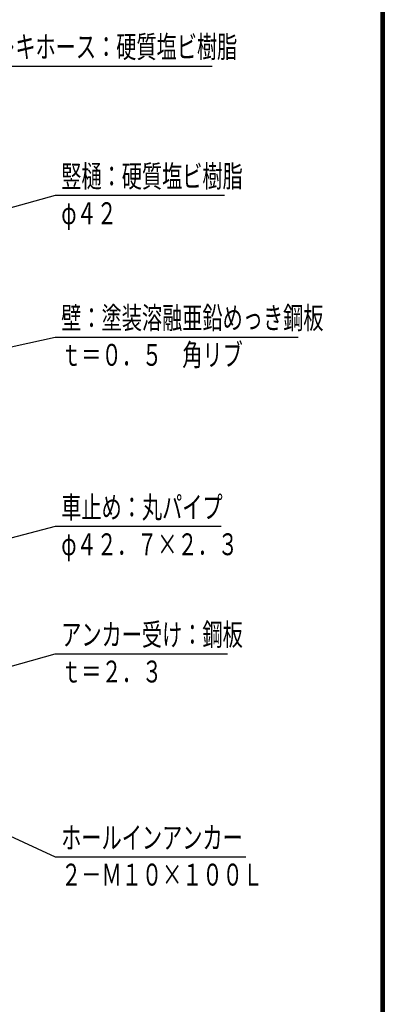
# Model space of a CAD drawing. Extents: x -14599 to 29200, y 500 to 20600.
# Drawn here: x 26239 to 29200, y 8594 to 16581 of the extents above; entities that cross this region are included whole.
import ezdxf

# ---------------------------------------------------------------- set-up
doc = ezdxf.new("R2010")
doc.units = 0
doc.header["$LTSCALE"] = 50
doc.header["$MEASUREMENT"] = 0
doc.layers.add('2-5DIM', color=7, linetype='CONTINUOUS')
doc.layers.add('F-F', color=7, linetype='CONTINUOUS')
doc.styles.get("Standard").update_dxf_attribs({"font": 'txt.shx', "bigfont": 'extfont.shx'})

msp = doc.modelspace()

# ---------------------------------------------------------------- linework, layer by layer
at = {"layer": '2-5DIM', "color": 3, "linetype": 'Continuous', "ltscale": 0.5}
for points in [[(24801.4, 15494.5), (25826.1, 16204.9), (27801.1, 16204.9)], [(27901.1, 15154.9), (26526.1, 15154.9), (24619.9, 14626.4)], [(24072.7, 13469), (26526.1, 14005.9), (28501.1, 14005.9)], [(27876.1, 12469.3), (26526.1, 12469.3), (24293.9, 11882.7)], [(24504, 10869.7), (26526.1, 11436.8), (27926.1, 11436.8)], [(24432.2, 10759), (26526.1, 9789.3), (28076.1, 9789.3)]]:
    msp.add_lwpolyline(points, dxfattribs=at)
at = {"layer": 'F-F', "color": 5, "linetype": 'Continuous', "ltscale": 0.5}
for points in [[(29200, 500), (500, 500), (500, 20600), (29200, 20600), (29200, 500)], [(29197.5, 502.5), (502.5, 502.5), (502.5, 20597.5), (29197.5, 20597.5), (29197.5, 502.5)], [(29195, 505), (29195, 20595), (505, 20595), (505, 505), (29195, 505)], [(29192.5, 507.5), (507.5, 507.5), (507.5, 20592.5), (29192.5, 20592.5), (29192.5, 507.5)], [(29190, 510), (29190, 20590), (510, 20590), (510, 510), (29190, 510)], [(29187.5, 512.5), (512.5, 512.5), (512.5, 20587.5), (29187.5, 20587.5), (29187.5, 512.5)], [(29185, 515), (29185, 20585), (515, 20585), (515, 515), (29185, 515)], [(29182.5, 517.5), (517.5, 517.5), (517.5, 20582.5), (29182.5, 20582.5), (29182.5, 517.5)], [(29180, 520), (520, 520), (520, 20580), (29180, 20580), (29180, 520)], [(29177.5, 522.5), (522.5, 522.5), (522.5, 20577.5), (29177.5, 20577.5), (29177.5, 522.5)], [(29175, 525), (29175, 20575), (525, 20575), (525, 525), (29175, 525)]]:
    msp.add_lwpolyline(points, dxfattribs=at)

# ---------------------------------------------------------------- texts
at = {"layer": '2-5DIM', "color": 3, "lineweight": -3, "ltscale": 0.5, "width": 0.676}
for s, p in [('フレキホース：硬質塩ビ樹脂', (25876.1, 16272.7)), ('竪樋：硬質塩ビ樹脂', (26576.1, 15222.7)), ('φ４２', (26576.1, 14922.7)), ('壁：塗装溶融亜鉛めっき鋼板', (26576.1, 14073.7)), ('ｔ＝０．５\u3000角リブ', (26576.1, 13773.7)), ('車止め：丸パイプ', (26576.1, 12537.1)), ('φ４２．７×２．３', (26576.1, 12237.1)), ('アンカー受け：鋼板', (26576.1, 11504.6)), ('ｔ＝２．３', (26576.1, 11204.6)), ('ホールインアンカー', (26576.1, 9857.1)), ('２－Ｍ１０×１００Ｌ', (26576.1, 9557.1))]:
    msp.add_text(s, height=177.65, dxfattribs=at).set_placement(p)

doc.saveas('drawing.dxf')
